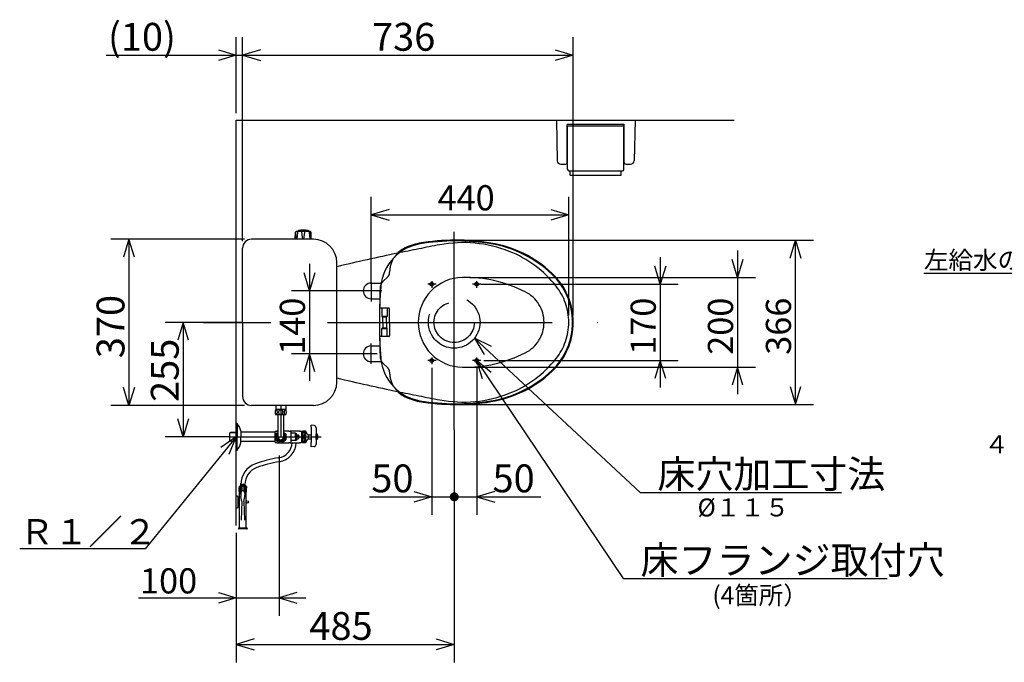
# Model space of a CAD drawing. Extents: x 17 to 304, y 18 to 183.
# Drawn here: x 39 to 149, y 105 to 177 of the extents above; entities that cross this region are included whole.
import ezdxf

# ---------------------------------------------------------------- set-up
doc = ezdxf.new("R2010")
doc.units = 0
doc.header["$LTSCALE"] = 20
for name, pattern in [('CENTER', [2, 1.25, -0.25, 0.25, -0.25]), ('DASHED', [0.75, 0.5, -0.25]), ('DASHED2', [0.375, 0.25, -0.125])]:
    doc.linetypes.add(name, pattern=pattern)
for name, color, linetype in [('00', 7, 'CONTINUOUS'), ('01', 7, 'CONTINUOUS'), ('015', 5, 'CONTINUOUS'), ('017', 5, 'CONTINUOUS'), ('019', 7, 'CONTINUOUS'), ('022', 41, 'CONTINUOUS'), ('024', 121, 'CONTINUOUS'), ('025', 160, 'CONTINUOUS'), ('026', 7, 'CONTINUOUS'), ('027', 254, 'CONTINUOUS'), ('04', 10, 'CONTINUOUS'), ('06', 8, 'CONTINUOUS'), ('20', 7, 'CONTINUOUS')]:
    doc.layers.add(name, color=color, linetype=linetype)
doc.styles.add('KNJYOKO', font='TXT', dxfattribs={"bigfont": 'BIGFONT'})
doc.dimstyles.get("Standard").update_dxf_attribs({"dimtxt": 2.5, "dimasz": 2.5, "dimexe": 1.25, "dimexo": 0.625, "dimtad": 1, "dimcen": 2.5, "dimazin": 3, "dimtfac": 1, "dimtmove": 0, "dimatfit": 3})

# ---------------------------------------------------------------- blocks, each defined once
blk = doc.blocks.new('M0')
at = {"layer": '00', "color": 0, "linetype": 'BYBLOCK'}
for p, q in [((0, 0), (-10.15, -12.46)), ((0, 0), (-1.73, -1.17)), ((-0.8, -1.93), (0, 0)), ((-10.15, -12.46), (-24.1, -12.46))]:
    blk.add_line(p, q, dxfattribs=at)
at = {"layer": '00', "color": 0, "linetype": 'BYBLOCK', "style": 'KNJYOKO'}
blk.add_text('Ｒ１／２', height=2.8, dxfattribs=at).set_placement((-24.1, -11.96))
blk = doc.blocks.new('M1')
at = {"layer": '00', "color": 0, "linetype": 'BYBLOCK'}
for p, q in [((0, 0), (18.41, -17.18)), ((1.87, -0.93), (0, 0)), ((0, 0), (1.05, -1.8)), ((18.41, -17.18), (40.84, -17.18))]:
    blk.add_line(p, q, dxfattribs=at)
at = {"layer": '00', "color": 0, "linetype": 'BYBLOCK', "style": 'KNJYOKO'}
blk.add_text('床穴加工寸法', height=3.1, dxfattribs=at).set_placement((20.34, -16.68))
blk = doc.blocks.new('M2')
at = {"layer": '00', "color": 0, "linetype": 'BYBLOCK'}
for p, q in [((0, 0), (16.31, -24.27)), ((1.61, -1.33), (0, 0)), ((0, 0), (0.62, -1.99)), ((16.31, -24.27), (45.7, -24.27))]:
    blk.add_line(p, q, dxfattribs=at)
at = {"layer": '00', "color": 0, "linetype": 'BYBLOCK', "style": 'KNJYOKO'}
blk.add_text('床フランジ取付穴', height=3.1, dxfattribs=at).set_placement((18.24, -23.77))
blk = doc.blocks.new('*D4')
at = {"layer": '00', "color": 0, "linetype": 'BYBLOCK'}
for p, q in [((63.96, 152.45), (49.11, 152.45)), ((51.11, 152.45), (50.51, 150.45)), ((51.11, 152.45), (51.11, 133.95)), ((51.71, 150.45), (51.11, 152.45)), ((51.11, 133.95), (50.51, 135.95)), ((51.71, 135.95), (51.11, 133.95)), ((63.96, 133.95), (49.11, 133.95))]:
    blk.add_line(p, q, dxfattribs=at)
blk.add_text('370', height=3.1, rotation=90, dxfattribs=at).set_placement((50.61, 139.21))
blk = doc.blocks.new('*D5')
at = {"layer": '00', "color": 0, "linetype": 'BYBLOCK'}
for p, q in [((63.76, 143.2), (55.15, 143.2)), ((57.15, 143.2), (56.55, 141.2)), ((57.15, 143.2), (57.15, 130.45)), ((57.75, 141.2), (57.15, 143.2)), ((57.15, 130.45), (56.55, 132.45)), ((57.75, 132.45), (57.15, 130.45)), ((62.26, 130.45), (55.15, 130.45))]:
    blk.add_line(p, q, dxfattribs=at)
blk.add_text('255', height=3.1, rotation=90, dxfattribs=at).set_placement((56.65, 134.34))
blk = doc.blocks.new('*D6')
at = {"layer": '00', "color": 0, "linetype": 'BYBLOCK'}
for p, q in [((87.31, 131.23), (87.31, 105.35)), ((63.06, 119.78), (63.06, 105.35)), ((65.06, 107.95), (63.06, 107.35)), ((85.31, 107.95), (87.31, 107.35)), ((63.06, 107.35), (87.31, 107.35)), ((63.06, 107.35), (65.06, 106.75)), ((87.31, 107.35), (85.31, 106.75))]:
    blk.add_line(p, q, dxfattribs=at)
blk.add_text('485', height=3.1, dxfattribs=at).set_placement((71.19, 107.85))
blk = doc.blocks.new('*D7')
at = {"layer": '00', "color": 0, "linetype": 'BYBLOCK'}
for p, q in [((84.81, 138.15), (84.81, 121.78)), ((82.81, 124.38), (84.81, 123.78)), ((77.89, 123.78), (87.31, 123.78)), ((84.81, 123.78), (82.81, 123.18))]:
    blk.add_line(p, q, dxfattribs=at)
at = {"layer": '00', "color": 0, "linetype": 'BYBLOCK', "const_width": 0.5}
blk.add_lwpolyline([(87.56, 123.78, 1), (87.06, 123.78, 1)], format="xyb", close=True, dxfattribs=at)
at = {"layer": '00', "color": 0, "linetype": 'BYBLOCK'}
blk.add_text('50', height=3.1, dxfattribs=at).set_placement((78.08, 124.28))
blk = doc.blocks.new('*D8')
at = {"layer": '00', "color": 0, "linetype": 'BYBLOCK'}
for p, q in [((89.81, 138.15), (89.81, 121.78)), ((91.81, 124.38), (89.81, 123.78)), ((87.31, 123.78), (96.96, 123.78)), ((89.81, 123.78), (91.81, 123.18))]:
    blk.add_line(p, q, dxfattribs=at)
at = {"layer": '00', "color": 0, "linetype": 'BYBLOCK', "const_width": 0.5}
blk.add_lwpolyline([(87.56, 123.78, 1), (87.06, 123.78, 1)], format="xyb", close=True, dxfattribs=at)
at = {"layer": '00', "color": 0, "linetype": 'BYBLOCK'}
blk.add_text('50', height=3.1, dxfattribs=at).set_placement((91.57, 124.28))
blk = doc.blocks.new('*D9')
at = {"layer": '00', "color": 0, "linetype": 'BYBLOCK'}
for p, q in [((67.81, 128.36), (67.81, 110.52)), ((63.06, 119.78), (63.06, 110.52)), ((61.06, 113.12), (63.06, 112.52)), ((69.81, 113.12), (67.81, 112.52)), ((52.17, 112.52), (70.81, 112.52)), ((63.06, 112.52), (61.06, 111.92)), ((67.81, 112.52), (69.81, 111.92))]:
    blk.add_line(p, q, dxfattribs=at)
blk.add_text('100', height=2.8, dxfattribs=at).set_placement((52.34, 113.02))
blk = doc.blocks.new('*D20')
at = {"layer": '00', "color": 0, "linetype": 'BYBLOCK'}
for p, q in [((71.2, 149.7), (71.2, 136.7)), ((71.2, 146.7), (70.6, 148.7)), ((71.8, 148.7), (71.2, 146.7)), ((77.26, 146.7), (69.2, 146.7)), ((77.26, 139.7), (69.2, 139.7)), ((71.2, 139.7), (70.6, 137.7)), ((71.8, 137.7), (71.2, 139.7))]:
    blk.add_line(p, q, dxfattribs=at)
blk.add_text('140', height=2.8, rotation=90, dxfattribs=at).set_placement((70.7, 139.59))
blk = doc.blocks.new('*D23')
at = {"layer": '00', "color": 0, "linetype": 'BYBLOCK'}
for p, q in [((78.06, 147.5), (78.06, 157.17)), ((100.06, 144), (100.06, 157.17)), ((80.06, 155.77), (78.06, 155.17)), ((98.06, 155.77), (100.06, 155.17)), ((78.06, 155.17), (100.06, 155.17)), ((78.06, 155.17), (80.06, 154.57)), ((100.06, 155.17), (98.06, 154.57))]:
    blk.add_line(p, q, dxfattribs=at)
blk.add_text('440', height=2.8, dxfattribs=at).set_placement((85.45, 155.67))
blk = doc.blocks.new('*D24')
at = {"layer": '00', "color": 0, "linetype": 'BYBLOCK'}
for p, q in [((118.84, 148.2), (118.24, 150.2)), ((118.84, 151.2), (118.84, 135.2)), ((119.44, 150.2), (118.84, 148.2)), ((89.03, 148.2), (120.84, 148.2)), ((89.03, 138.2), (120.84, 138.2)), ((118.84, 138.2), (118.24, 136.2)), ((119.44, 136.2), (118.84, 138.2))]:
    blk.add_line(p, q, dxfattribs=at)
blk.add_text('200', height=2.8, rotation=90, dxfattribs=at).set_placement((118.34, 139.59))
blk = doc.blocks.new('*D25')
at = {"layer": '00', "color": 0, "linetype": 'BYBLOCK'}
for p, q in [((110.24, 150.45), (110.24, 135.95)), ((110.24, 147.45), (109.64, 149.45)), ((110.84, 149.45), (110.24, 147.45)), ((90.28, 147.45), (112.24, 147.45)), ((90.61, 138.95), (112.24, 138.95)), ((110.24, 138.95), (109.64, 136.95)), ((110.84, 136.95), (110.24, 138.95))]:
    blk.add_line(p, q, dxfattribs=at)
blk.add_text('170', height=2.8, rotation=90, dxfattribs=at).set_placement((109.74, 139.59))
blk = doc.blocks.new('*D26')
at = {"layer": '00', "color": 0, "linetype": 'BYBLOCK'}
for p, q in [((88.28, 152.35), (127.29, 152.35)), ((124.69, 150.35), (125.29, 152.35)), ((125.29, 134.05), (125.29, 152.35)), ((125.29, 152.35), (125.89, 150.35)), ((124.69, 136.05), (125.29, 134.05)), ((125.29, 134.05), (125.89, 136.05)), ((88.43, 134.05), (127.29, 134.05))]:
    blk.add_line(p, q, dxfattribs=at)
blk.add_text('366', height=2.8, rotation=90, dxfattribs=at).set_placement((124.79, 139.59))
blk = doc.blocks.new('*D27')
at = {"layer": '00', "color": 0, "linetype": 'BYBLOCK'}
for p, q in [((63.06, 166.5), (63.06, 174.94)), ((63.76, 152.25), (63.76, 174.94)), ((61.06, 173.54), (63.06, 172.94)), ((65.76, 173.54), (63.76, 172.94)), ((48.59, 172.94), (66.76, 172.94)), ((63.06, 172.94), (61.06, 172.34)), ((63.76, 172.94), (65.76, 172.34))]:
    blk.add_line(p, q, dxfattribs=at)
blk.add_text('(10)', height=3.1, dxfattribs=at).set_placement((48.78, 173.44))
blk = doc.blocks.new('*D28')
at = {"layer": '00', "color": 0, "linetype": 'BYBLOCK'}
for p, q in [((63.76, 152.25), (63.76, 174.94)), ((100.56, 144), (100.56, 174.94)), ((65.76, 173.54), (63.76, 172.94)), ((98.56, 173.54), (100.56, 172.94)), ((63.76, 172.94), (100.56, 172.94)), ((63.76, 172.94), (65.76, 172.34)), ((100.56, 172.94), (98.56, 172.34))]:
    blk.add_line(p, q, dxfattribs=at)
blk.add_text('736', height=3.1, dxfattribs=at).set_placement((78.16, 173.44))
blk = doc.blocks.new('M9')
at = {"layer": '20', "color": 0, "linetype": 'BYBLOCK'}
for p, q in [((-4.15, 6.29), (-16.35, 6.29)), ((0, 0), (-4.15, 6.29)), ((-1.6, 1.34), (0, 0)), ((0, 0), (-0.6, 2))]:
    blk.add_line(p, q, dxfattribs=at)
at = {"layer": '20', "color": 0, "linetype": 'BYBLOCK', "style": 'KNJYOKO'}
blk.add_text('左給水の時', height=2, dxfattribs=at).set_placement((-16.35, 6.79))

msp = doc.modelspace()

# ---------------------------------------------------------------- linework, layer by layer
at = {"layer": '00', "color": 3, "linetype": 'CONTINUOUS'}
for p, q in [((63.055, 120.576), (63.055, 165.702)), ((63.055, 165.702), (118.467, 165.702)), ((98.68, 165.702), (107.43, 165.702)), ((98.68, 165.702), (98.772, 161.194)), ((107.43, 165.702), (107.338, 161.194)), ((99.88, 161.002), (99.88, 165.202)), ((99.88, 164.865), (99.93, 164.865)), ((99.88, 164.64), (99.93, 164.64)), ((99.93, 165.252), (106.18, 165.252)), ((99.93, 160.227), (99.93, 165.002)), ((100.005, 165.077), (106.105, 165.077)), ((106.18, 160.227), (106.18, 165.002)), ((106.18, 164.865), (106.23, 164.865)), ((106.18, 164.64), (106.23, 164.64)), ((106.23, 161.002), (106.23, 165.202)), ((99.172, 160.802), (99.68, 160.802)), ((100.08, 160.077), (106.03, 160.077)), ((100.205, 159.577), (100.205, 160.077)), ((105.905, 159.577), (105.905, 160.077)), ((106.43, 160.802), (106.938, 160.802)), ((100.205, 159.577), (105.905, 159.577)), ((69.855, 153.327), (69.98, 153.427)), ((71.03, 153.427), (69.98, 153.427)), ((71.155, 153.327), (71.03, 153.427)), ((71.646, 152.452), (64.755, 152.452)), ((69.616, 152.452), (69.653, 153.255)), ((69.655, 153.267), (69.675, 152.452)), ((71.308, 153.302), (69.703, 153.302)), ((69.855, 153.252), (69.777, 152.452)), ((69.855, 153.327), (69.855, 153.302)), ((71.155, 153.327), (69.855, 153.327)), ((70.33, 153.252), (70.428, 152.452)), ((70.583, 152.452), (70.68, 153.252)), ((71.155, 153.327), (71.155, 153.302)), ((71.155, 153.252), (71.233, 152.452)), ((71.358, 153.255), (71.317, 152.452)), ((71.395, 152.452), (71.358, 153.255)), ((63.755, 143.202), (63.755, 151.452)), ((63.755, 143.202), (63.755, 149.852)), ((63.755, 143.202), (63.755, 134.952)), ((71.646, 133.952), (64.755, 133.952)), ((67.458, 133.952), (67.458, 133.502)), ((68.553, 133.952), (68.553, 133.502)), ((68.555, 133.502), (67.455, 133.502)), ((68.555, 132.902), (67.455, 132.902)), ((67.688, 132.902), (67.688, 130.452)), ((68.323, 132.902), (68.323, 130.452)), ((63.055, 130.915), (63.055, 129.99)), ((67.418, 130.175), (67.418, 130.73)), ((67.471, 130.822), (67.688, 130.947)), ((68.323, 130.947), (68.54, 130.822)), ((68.593, 130.174), (68.593, 130.731)), ((67.471, 130.083), (67.952, 129.805)), ((68.058, 129.805), (68.54, 130.083)), ((63.387, 124.94), (63.787, 125.171)), ((63.387, 124.79), (63.787, 125.021)), ((63.387, 124.94), (63.387, 124.79)), ((63.562, 125.041), (63.562, 125.305)), ((64.187, 124.94), (63.787, 125.171)), ((64.187, 124.79), (63.787, 125.021)), ((64.187, 124.94), (64.187, 124.79)), ((63.055, 122.527), (63.055, 123.877)), ((63.255, 123.827), (63.055, 123.877)), ((63.255, 122.577), (63.255, 123.827)), ((63.387, 124.352), (63.387, 124.79)), ((63.387, 124.352), (63.412, 124.338)), ((63.412, 122.298), (63.412, 124.568)), ((63.425, 120.298), (63.425, 124.085)), ((63.662, 123.272), (63.565, 123.827)), ((63.912, 123.272), (64.01, 123.827)), ((64.15, 120.298), (64.15, 124.085)), ((64.162, 123.249), (64.162, 124.568)), ((64.187, 124.352), (64.162, 124.338)), ((64.187, 124.352), (64.187, 124.79)), ((63.412, 123.377), (63.255, 123.377)), ((63.412, 123.027), (63.255, 123.027)), ((63.662, 123.272), (63.587, 121.195)), ((63.912, 123.272), (63.987, 121.195)), ((64.162, 122.298), (64.162, 123.156)), ((63.055, 122.527), (63.255, 122.577)), ((63.425, 122.298), (63.412, 122.298)), ((64.162, 122.298), (64.15, 122.298)), ((63.787, 120.298), (63.337, 120.298)), ((64.237, 120.198), (63.337, 120.198)), ((64.237, 120.298), (63.787, 120.298))]:
    msp.add_line(p, q, dxfattribs=at)
at = {"layer": '00', "color": 3, "linetype": 'CENTER'}
for p, q in [((87.305, 131.289), (87.305, 153.287)), ((78.055, 147.633), (78.055, 145.538)), ((85.281, 147.452), (84.354, 147.452)), ((84.805, 147.776), (84.805, 147.049)), ((90.281, 147.452), (89.354, 147.452)), ((89.805, 147.776), (89.805, 147.049)), ((79.269, 146.702), (76.844, 146.702)), ((59.398, 143.202), (66.888, 143.202)), ((73.205, 143.202), (103.26, 143.202)), ((78.726, 139.702), (76.655, 139.702)), ((84.805, 139.276), (84.805, 138.549)), ((89.805, 139.276), (89.805, 138.549)), ((85.281, 138.952), (84.354, 138.952)), ((90.281, 138.952), (89.354, 138.952)), ((68.005, 133.952), (68.005, 130.452))]:
    msp.add_line(p, q, dxfattribs=at)
at = {"layer": '00', "color": 3, "linetype": 'CONTINUOUS'}
for points in [[(67.505, 132.927, 0.201792), (67.553, 132.948, 0.1077726), (67.594, 133.008, 0.0622639), (67.621, 133.097, 0.0468856), (67.63, 133.202, 0.0454619), (67.621, 133.308, 0.0565827), (67.594, 133.397, 0.0918157), (67.553, 133.456, 0.1778234), (67.505, 133.477, 0.201792), (67.457, 133.456, 0.1077726), (67.417, 133.397, 0.0622639), (67.39, 133.308, 0.0468856), (67.38, 133.202, 0.0454619), (67.39, 133.097, 0.0565827), (67.417, 133.008, 0.0918157), (67.457, 132.948, 0.1778234)], [(68.005, 132.927, 0.1079051), (68.101, 132.948, 0.1026668), (68.182, 133.008, 0.0954015), (68.236, 133.097, 0.0904308), (68.255, 133.202, 0.0898372), (68.236, 133.308, 0.0938228), (68.182, 133.397, 0.1008408), (68.101, 133.456, 0.1070611), (68.005, 133.477, 0.1079051), (67.91, 133.456, 0.1026668), (67.829, 133.397, 0.0954015), (67.774, 133.308, 0.0904308), (67.755, 133.202, 0.0898372), (67.774, 133.097, 0.0938228), (67.829, 133.008, 0.1008408), (67.91, 132.948, 0.1070611)], [(68.505, 132.927, 0.201792), (68.553, 132.948, 0.1077726), (68.594, 133.008, 0.0622639), (68.621, 133.097, 0.0468856), (68.63, 133.202, 0.0454619), (68.621, 133.308, 0.0565827), (68.594, 133.397, 0.0918157), (68.553, 133.456, 0.1778234), (68.505, 133.477, 0.201792), (68.457, 133.456, 0.1077726), (68.417, 133.397, 0.0622639), (68.39, 133.308, 0.0468856), (68.38, 133.202, 0.0454619), (68.39, 133.097, 0.0565827), (68.417, 133.008, 0.0918157), (68.457, 132.948, 0.1778234)]]:
    msp.add_lwpolyline(points, format="xyb", close=True, dxfattribs=at)
at = {"layer": '00', "color": 3, "linetype": 'DASHED'}
for centre, radius in [((84.805, 147.452), 0.2), ((89.805, 147.452), 0.2), ((87.305, 143.202), 2.875), ((87.305, 143.202), 2.25), ((84.805, 138.952), 0.2), ((89.805, 138.952), 0.2), ((89.805, 138.952), 0.2)]:
    msp.add_circle(centre, radius, dxfattribs=at)
at = {"layer": '00', "color": 3, "linetype": 'CONTINUOUS'}
msp.add_circle((64.279, 123.202), 0.125, dxfattribs=at)
for centre, radius, start, end in [((99.93, 165.202), 0.05, 90, 180), ((100.005, 165.002), 0.075, 90, 180), ((106.105, 165.002), 0.075, 0, 90), ((106.18, 165.202), 0.05, 0, 90), ((99.172, 161.202), 0.4, 181.16914, 270), ((106.938, 161.202), 0.4, 270, 358.83086), ((99.68, 161.002), 0.2, 270, 360), ((100.08, 160.227), 0.15, 180, 270), ((106.03, 160.227), 0.15, 270, 360), ((106.43, 161.002), 0.2, 180, 270), ((70.505, 147.927), 5.525, 84.54738, 95.45262), ((64.755, 151.452), 1, 90, 180), ((69.703, 153.252), 0.05, 90, 177.337), ((71.308, 153.252), 0.05, 2.663, 90), ((71.646, 149.852), 2.6, 0.15254, 90), ((132.08, -93.827), 250, 101.78756, 103.37524), ((-2426.245, 143.202), 2500.5, 0, 0.152535), ((-2426.245, 143.202), 2500.5, 359.847465, 360), ((132.08, 380.232), 250, 256.62476, 258.21244), ((71.646, 136.552), 2.6, 270, 359.84746), ((64.755, 134.952), 1, 180, 270), ((68.018, 133.202), 0.637, 151.92751, 208.07249), ((67.993, 133.202), 0.638, 331.92751, 388.07249), ((68.005, 130.452), 0.65, 145.33168, 154.72477), ((68.005, 130.452), 0.438, 136.5283, 403.4717), ((68.005, 130.452), 0.318, 180, 360), ((68.005, 130.452), 0.65, 25.388, 34.66832), ((68.005, 130.452), 0.65, 205.27523, 214.66832), ((67.48, 129.897), 1.8, 279.12101, 356.98448), ((67.48, 129.897), 2.25, 279.12101, 357.58799), ((68.005, 130.452), 0.65, 265.33168, 274.66832), ((68.005, 130.452), 0.65, 325.33168, 334.612), ((66.012, 125.147), 2.45, 109.8736, 180), ((70.025, 114.046), 14.254, 99.12101, 109.8736), ((70.025, 114.046), 13.804, 99.12101, 109.8736), ((66.012, 125.147), 2, 109.8736, 180), ((63.787, 124.568), 0.375, 0, 180), ((63.787, 124.493), 0.375, 103.4934, 180), ((63.787, 124.418), 0.375, 103.4934, 180), ((63.787, 124.343), 0.375, 103.4934, 180), ((63.787, 124.268), 0.375, 103.4934, 180), ((63.787, 124.193), 0.375, 103.4934, 180), ((63.787, 124.085), 0.363, 0, 180), ((64.796, 124.044), 1.25, 168.83312, 190), ((63.765, 124.248), 0.2, 90, 168.83312), ((63.809, 124.248), 0.2, 11.16688, 90), ((63.787, 124.493), 0.375, 0, 76.5066), ((63.787, 124.418), 0.375, 0, 76.5066), ((63.787, 124.343), 0.375, 0, 76.5066), ((63.787, 124.268), 0.375, 0, 76.5066), ((63.787, 124.193), 0.375, 0, 76.5066), ((62.779, 124.044), 1.25, 350, 371.16688), ((63.54, 119.627), 3.75, 79.49542, 80.43986), ((63.54, 126.777), 3.75, 279.56014, 280.50458), ((63.337, 120.248), 0.05, 90, 180), ((63.337, 120.248), 0.05, 180, 270), ((64.237, 120.248), 0.05, 0, 90), ((64.237, 120.248), 0.05, 270, 360)]:
    msp.add_arc(centre, radius, start, end, dxfattribs=at)
at = {"layer": '00', "color": 3, "linetype": 'DASHED'}
for centre, radius, start, end in [((132.08, -93.827), 250, 100.68935, 101.78756), ((88.305, 138.077), 14, 68.49644, 100.68935), ((88.855, 139.473), 12.5, 38.43073, 68.49644), ((93.555, 143.202), 6.5, 0, 38.43073), ((93.555, 143.202), 6.5, 321.56927, 360), ((88.855, 146.932), 12.5, 291.50356, 321.56927), ((132.08, 380.232), 250, 258.21244, 259.31065), ((88.305, 148.327), 14, 259.31065, 291.50356)]:
    msp.add_arc(centre, radius, start, end, dxfattribs=at)
at = {"layer": '01', "color": 7, "linetype": 'CONTINUOUS'}
for p, q in [((63.055, 131.902), (63.055, 130.452)), ((63.055, 129.002), (63.055, 130.452)), ((63.555, 131.133), (63.555, 130.452)), ((63.555, 129.771), (63.555, 130.452)), ((67.355, 130.952), (67.355, 129.952)), ((67.505, 131.102), (67.605, 131.102)), ((67.688, 131.102), (67.605, 131.102)), ((68.905, 131.102), (68.323, 131.102)), ((68.905, 131.102), (69.005, 131.102)), ((69.405, 131.102), (69.005, 131.102)), ((69.155, 129.952), (69.155, 130.952)), ((70.105, 131.102), (69.405, 131.102)), ((70.105, 131.102), (70.205, 131.102)), ((70.317, 131.052), (70.427, 131.052)), ((70.355, 130.452), (70.355, 130.952)), ((70.355, 129.952), (70.355, 130.452)), ((67.605, 129.802), (67.505, 129.802)), ((67.605, 129.802), (68.905, 129.802)), ((69.005, 129.802), (68.905, 129.802)), ((69.005, 129.802), (69.405, 129.802)), ((69.405, 129.802), (70.105, 129.802)), ((70.205, 129.802), (70.105, 129.802)), ((70.317, 129.852), (70.427, 129.852))]:
    msp.add_line(p, q, dxfattribs=at)
for centre, start, end in [((67.505, 130.952), 90, 180), ((69.005, 130.952), 360, 450), ((70.205, 130.952), 360, 450), ((67.505, 129.952), 180, 270), ((69.005, 129.952), 270, 360), ((70.205, 129.952), 270, 360)]:
    msp.add_arc(centre, 0.15, start, end, dxfattribs=at)
at = {"layer": '015', "color": 3, "linetype": 'CONTINUOUS'}
for p, q in [((70.746, 131.102), (70.477, 131.102)), ((70.746, 131.102), (70.746, 129.802)), ((70.926, 130.799), (70.791, 131.074)), ((70.791, 129.83), (70.791, 131.074)), ((71.067, 130.715), (71.06, 130.715)), ((71.067, 130.69), (71.067, 130.715)), ((71.067, 130.69), (71.067, 130.215)), ((70.746, 129.802), (70.477, 129.802)), ((70.926, 130.106), (70.791, 129.83)), ((71.067, 130.19), (71.06, 130.19)), ((71.067, 130.19), (71.067, 130.215))]:
    msp.add_line(p, q, dxfattribs=at)
for points in [[(70.586, 130.554, 0.1784243), (70.631, 130.571, 0.110916), (70.669, 130.62, 0.0696036), (70.695, 130.692, 0.0539851), (70.703, 130.777, 0.0524915), (70.695, 130.863, 0.0639408), (70.669, 130.935, 0.0971983), (70.631, 130.983, 0.1630877), (70.586, 131, 0.1784243), (70.541, 130.983, 0.110916), (70.503, 130.935, 0.0696036), (70.478, 130.863, 0.0539851), (70.469, 130.777, 0.0524915), (70.478, 130.692, 0.0639408), (70.503, 130.62, 0.0971983), (70.541, 130.571, 0.1630877)], [(70.586, 130.35, 0.1784243), (70.541, 130.333, 0.110916), (70.503, 130.285, 0.0696036), (70.478, 130.213, 0.0539851), (70.469, 130.127, 0.0524915), (70.478, 130.042, 0.0639408), (70.503, 129.97, 0.0971983), (70.541, 129.921, 0.1630877), (70.586, 129.904, 0.1784243), (70.631, 129.921, 0.110916), (70.669, 129.97, 0.0696036), (70.695, 130.042, 0.0539851), (70.703, 130.127, 0.0524915), (70.695, 130.213, 0.0639408), (70.669, 130.285, 0.0971983), (70.631, 130.333, 0.1630877)]]:
    msp.add_lwpolyline(points, format="xyb", close=True, dxfattribs=at)
for centre, radius, start, end in [((70.477, 131.052), 0.05, 90, 180), ((70.746, 131.052), 0.05, 26.11976, 90), ((71.06, 130.865), 0.15, 206.11976, 270), ((70.477, 129.852), 0.05, 180, 270), ((70.746, 129.852), 0.05, 270, 333.88024), ((71.06, 130.04), 0.15, 90, 153.88024)]:
    msp.add_arc(centre, radius, start, end, dxfattribs=at)
at = {"layer": '017', "color": 7, "linetype": 'CONTINUOUS'}
for p, q in [((71.067, 130.69), (71.385, 130.69)), ((71.067, 130.215), (71.385, 130.215))]:
    msp.add_line(p, q, dxfattribs=at)
at = {"layer": '019', "color": 3, "linetype": 'CONTINUOUS'}
for p, q in [((71.385, 130.577), (71.385, 130.577)), ((71.945, 130.152), (71.945, 130.752)), ((72.07, 130.752), (71.945, 130.752)), ((71.385, 130.327), (71.385, 130.327)), ((72.07, 130.152), (71.945, 130.152))]:
    msp.add_line(p, q, dxfattribs=at)
msp.add_arc((71.35, 130.452), 0.78, 337.38014, 382.61986, dxfattribs=at)
at = {"layer": '022', "color": 7, "linetype": 'CONTINUOUS'}
for p, q in [((69.755, 130.69), (69.955, 130.69)), ((70.054, 130.485), (69.905, 130.485)), ((69.905, 130.452), (69.905, 130.485)), ((69.905, 130.452), (69.905, 130.42)), ((70.054, 130.42), (69.905, 130.42)), ((69.955, 130.485), (69.955, 130.69)), ((69.955, 130.42), (69.955, 130.215)), ((69.755, 130.215), (69.955, 130.215))]:
    msp.add_line(p, q, dxfattribs=at)
for start, end in [(5.61724, 45.66731), (314.33269, 354.38276)]:
    msp.add_arc((69.723, 130.452), 0.332, start, end, dxfattribs=at)
at = {"layer": '024', "color": 3, "linetype": 'CONTINUOUS'}
for p, q in [((69.655, 130.872), (69.155, 130.872)), ((69.655, 130.452), (69.655, 130.872)), ((69.655, 130.872), (69.755, 130.822)), ((69.655, 130.452), (69.655, 130.032)), ((69.755, 130.702), (69.755, 130.822)), ((69.755, 130.702), (69.755, 130.452)), ((69.755, 130.202), (69.755, 130.452)), ((69.655, 130.032), (69.155, 130.032)), ((69.655, 130.032), (69.755, 130.082)), ((69.755, 130.202), (69.755, 130.082))]:
    msp.add_line(p, q, dxfattribs=at)
at = {"layer": '025', "color": 3, "linetype": 'CONTINUOUS'}
for p, q in [((62.355, 130.884), (62.405, 130.936)), ((62.355, 130.021), (62.355, 130.884)), ((63.055, 130.962), (62.405, 130.936)), ((67.355, 130.96), (63.555, 130.96)), ((62.355, 130.021), (62.405, 129.969)), ((63.055, 129.943), (62.405, 129.969)), ((67.355, 129.945), (63.555, 129.945))]:
    msp.add_line(p, q, dxfattribs=at)
at = {"layer": '025', "color": 5, "linetype": 'CONTINUOUS'}
for p, q in [((62.355, 130.884), (63.055, 130.92)), ((62.355, 130.021), (63.055, 129.985))]:
    msp.add_line(p, q, dxfattribs=at)
at = {"layer": '026', "color": 7, "linetype": 'CONTINUOUS'}
for p, q in [((63.143, 131.935), (63.143, 130.452)), ((63.143, 128.97), (63.143, 130.452)), ((70.427, 129.852), (70.427, 131.052))]:
    msp.add_line(p, q, dxfattribs=at)
for centre, radius, start, end in [((63.105, 131.902), 0.05, 40.83035, 180), ((61.695, 130.684), 1.914, 13.59277, 40.83035), ((68.005, 130.452), 0.52, 127.64185, 412.35815), ((61.695, 130.221), 1.914, 319.16965, 346.40723), ((63.105, 129.002), 0.05, 180, 319.16965)]:
    msp.add_arc(centre, radius, start, end, dxfattribs=at)
at = {"layer": '027', "color": 7, "linetype": 'CONTINUOUS'}
for p, q in [((71.385, 131.538), (71.385, 131.738)), ((71.707, 131.71), (71.385, 131.738)), ((71.385, 131.538), (71.385, 130.769)), ((71.385, 130.769), (71.385, 130.452)), ((71.385, 130.452), (71.385, 129.833)), ((71.935, 131.445), (71.935, 131.46)), ((71.935, 131.445), (71.935, 130.676)), ((71.935, 130.676), (71.935, 130.272)), ((71.385, 129.338), (71.385, 129.833)), ((71.707, 129.366), (71.385, 129.338)), ((71.935, 130.272), (71.935, 129.652)), ((71.935, 129.615), (71.935, 129.652))]:
    msp.add_line(p, q, dxfattribs=at)
for centre, start, end in [((71.685, 131.46), 360, 445), ((71.685, 129.615), 275, 360)]:
    msp.add_arc(centre, 0.25, start, end, dxfattribs=at)
at = {"layer": '04', "color": 7, "linetype": 'DASHED'}
for p, q in [((79.339, 147.707), (79.945, 148.312)), ((80.03, 144.777), (79.082, 144.777)), ((79.255, 144.777), (79.255, 143.877)), ((79.855, 144.777), (79.855, 143.877)), ((80.12, 143.202), (80.12, 144.677)), ((79.255, 143.877), (79.305, 143.827)), ((79.255, 143.877), (79.855, 143.877)), ((79.305, 143.827), (79.805, 143.827)), ((79.355, 143.202), (79.355, 143.827)), ((79.755, 143.202), (79.755, 143.827)), ((79.855, 143.877), (79.805, 143.827)), ((79.255, 142.527), (79.305, 142.577)), ((79.255, 142.527), (79.855, 142.527)), ((79.255, 141.627), (79.255, 142.527)), ((79.305, 142.577), (79.805, 142.577)), ((79.355, 143.202), (79.355, 142.577)), ((79.755, 143.202), (79.755, 142.577)), ((79.855, 142.527), (79.805, 142.577)), ((79.855, 141.627), (79.855, 142.527)), ((80.12, 143.202), (80.12, 141.727)), ((80.02, 141.627), (79.082, 141.627)), ((79.185, 138.827), (79.233, 138.827)), ((79.205, 138.871), (79.205, 138.827)), ((79.339, 138.698), (79.945, 138.092)), ((80.12, 137.668), (80.12, 137.656)), ((80.12, 137.656), (80.12, 137.635))]:
    msp.add_line(p, q, dxfattribs=at)
at = {"layer": '04', "color": 7, "linetype": 'CONTINUOUS'}
for p, q in [((78.055, 147.577), (79.185, 147.577)), ((78.055, 145.827), (79.048, 145.827)), ((78.055, 140.577), (79.024, 140.577)), ((78.055, 138.827), (79.185, 138.827))]:
    msp.add_line(p, q, dxfattribs=at)
at = {"layer": '04', "color": 7, "linetype": 'CENTER'}
msp.add_line((78.055, 138.585), (78.055, 140.828), dxfattribs=at)
at = {"layer": '04', "color": 7, "linetype": 'CONTINUOUS'}
for centre, radius, start, end in [((87.479, 128.354), 24, 80.59736, 99.78345), ((84.37, 146.756), 5.25, 99.58908, 135.52808), ((83.12, 148.77), 3, 119.08789, 146.31128), ((84.336, 146.585), 5.5, 99.78345, 119.08789), ((87.479, 128.354), 23.912, 80.42542, 99.58908), ((89.276, 139.206), 12.912, 46.561, 80.59735), ((89.276, 139.206), 13, 46.60071, 80.59735), ((84.37, 146.756), 5.25, 135.52808, 175.44568), ((93.049, 143.191), 7.425, 0, 46.56103), ((93.055, 143.202), 7.5, 359.99994, 406.60071), ((78.055, 146.702), 0.875, 90, 270), ((128.979, 143.202), 50, 175.41186, 180), ((174, 143.697), 95, 177.9602, 179.3028), ((80.058, 147.012), 1, 152.74206, 177.97925), ((128.979, 143.202), 50, 180, 184.58814), ((93.049, 143.214), 7.425, 313.43897, 360), ((93.055, 143.202), 7.5, 313.39929, 360.00006), ((174, 142.707), 95, 180.69721, 182.0398), ((78.055, 139.702), 0.875, 90, 270), ((80.058, 139.393), 1, 182.02075, 207.25794), ((84.37, 139.649), 5.25, 184.55432, 224.47195), ((89.276, 147.199), 12.912, 279.40265, 313.43897), ((89.276, 147.199), 13, 279.40265, 313.39929), ((83.12, 137.635), 3, 213.68872, 240.91211), ((84.37, 139.649), 5.25, 224.47192, 260.41089), ((84.336, 139.82), 5.5, 240.91211, 260.21655), ((87.479, 158.051), 24, 260.21655, 279.40264), ((87.479, 158.051), 23.912, 260.41089, 279.40264)]:
    msp.add_arc(centre, radius, start, end, dxfattribs=at)
at = {"layer": '04', "color": 7, "linetype": 'DASHED'}
for centre, radius, start, end in [((83.12, 148.77), 3, 146.31128, 180), ((79.52, 148.737), 0.6, 315, 360), ((88.305, 143.202), 5, 90.88165, 180), ((88.459, 133.204), 15, 63.22119, 90.88165), ((80.058, 147.012), 1, 135.00006, 152.74206), ((93.505, 143.202), 3.8, 0, 63.22119), ((79.082, 144.852), 0.075, 179.30292, 270), ((80.02, 144.677), 0.1, 0, 90), ((88.305, 143.202), 5, 180, 269.11835), ((93.505, 143.202), 3.8, 296.77881, 360), ((79.082, 141.552), 0.075, 90, 180.69708), ((80.02, 141.727), 0.1, 270, 360), ((88.459, 153.201), 15, 269.11835, 296.77881), ((80.058, 139.393), 1, 207.25794, 224.99994), ((79.52, 137.668), 0.6, 0, 44.99994), ((83.12, 137.635), 3, 180, 213.68872)]:
    msp.add_arc(centre, radius, start, end, dxfattribs=at)
at = {"layer": '04', "color": 7, "linetype": 'DASHED2'}
msp.add_arc((174, 142.707), 94.995, 181.1947, 181.22546, dxfattribs=at)
at = {"layer": '06', "color": 1, "linetype": 'CENTER'}
msp.add_line((62.271, 130.452), (72.493, 130.452), dxfattribs=at)

# ---------------------------------------------------------------- block references
at = {"layer": '00', "color": 3, "linetype": 'CONTINUOUS'}
for name, p in [('M1', (89.577, 141.44)), ('M2', (89.805, 138.952)), ('M0', (63.055, 130.452))]:
    msp.add_blockref(name, p, dxfattribs=at)
at = {"layer": '20', "color": 3, "linetype": 'CONTINUOUS'}
msp.add_blockref('M9', (155.932, 142.342), dxfattribs=at)

# ---------------------------------------------------------------- texts
at = {"layer": '00', "color": 3, "linetype": 'CONTINUOUS', "style": 'KNJYOKO'}
for s, p in [('%%c１１５', (114.39, 121.592)), ('(4箇所）', (116.038, 111.815))]:
    msp.add_text(s, height=2, dxfattribs=at).set_placement(p)
at = {"layer": '20', "color": 3, "linetype": 'CONTINUOUS', "style": 'KNJYOKO'}
msp.add_text('４７０', height=2, dxfattribs=at).set_placement((146.308, 128.612))

# ---------------------------------------------------------------- dimensions: what is measured, and where the dimension line sits
at = {"layer": '00', "color": 3, "linetype": 'CONTINUOUS'}
for base, p1, p2, picture, middle in [((63.055, 172.937), (63.755, 151.452), (63.055, 165.702), '*D27', (54.167, 173.437)), ((63.755, 172.937), (100.555, 143.202), (63.755, 151.452), '*D28', (82.155, 173.437)), ((78.055, 155.171), (100.055, 143.202), (78.055, 146.702), '*D23', (89.055, 155.671)), ((84.805, 123.777), (87.305, 132.025), (84.805, 138.952), '*D7', (80.676, 124.277)), ((87.305, 123.777), (89.805, 138.952), (87.305, 132.025), '*D8', (94.171, 124.277)), ((63.055, 107.353), (87.305, 132.025), (63.055, 120.576), '*D6', (75.18, 107.853)), ((63.055, 112.523), (67.805, 129.16), (63.055, 120.576), '*D9', (55.949, 113.023))]:
    dim = msp.add_linear_dim(base=base, p1=p1, p2=p2, dimstyle='Standard', dxfattribs=at)
    dim.commit()
    dim.dimension.update_dxf_attribs({"geometry": picture, "text_midpoint": middle})
for base, p1, p2, picture, middle in [((51.111, 152.452), (64.755, 133.952), (64.755, 152.452), '*D4', (50.611, 143.202)), ((125.294, 134.051), (87.479, 152.354), (87.634, 134.051), '*D26', (124.794, 143.202)), ((118.842, 148.202), (88.228, 138.203), (88.228, 148.202), '*D24', (118.342, 143.202)), ((110.24, 147.452), (89.805, 138.952), (89.805, 147.452), '*D25', (109.74, 143.202)), ((71.199, 146.702), (78.055, 139.702), (78.055, 146.702), '*D20', (70.699, 143.202)), ((57.148, 143.202), (63.055, 130.452), (59.398, 143.202), '*D5', (56.648, 138.338))]:
    dim = msp.add_linear_dim(base=base, p1=p1, p2=p2, angle=90, dimstyle='Standard', dxfattribs=at)
    dim.commit()
    dim.dimension.update_dxf_attribs({"geometry": picture, "text_midpoint": middle})

doc.saveas('drawing.dxf')
